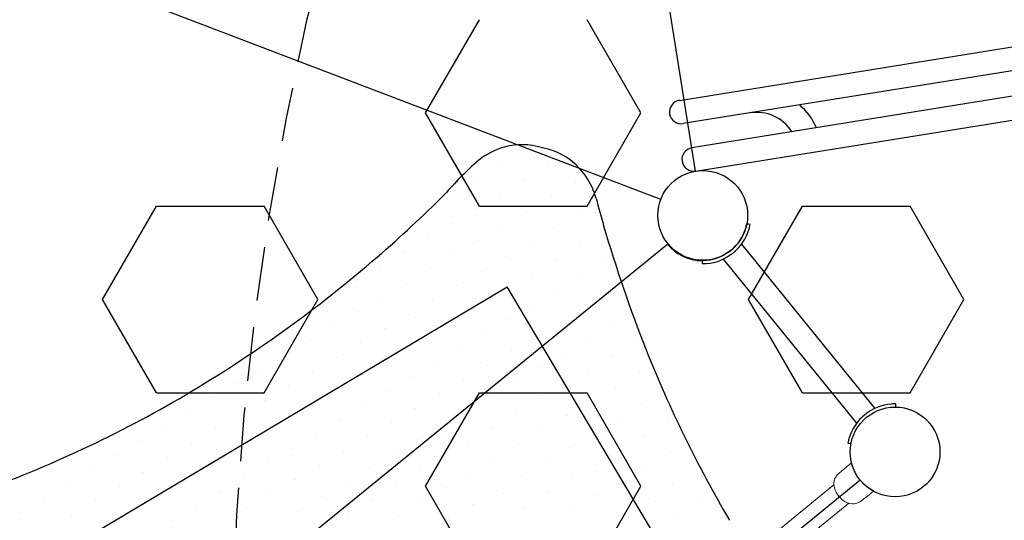
# Model space of a CAD drawing. Extents: x 2259917 to 2263397, y 13821950 to 13831317.
# Drawn here: x 2261435 to 2261440, y 13823431 to 13823433 of the extents above; entities that cross this region are included whole.
import ezdxf

# ---------------------------------------------------------------- set-up
doc = ezdxf.new("R2010")
doc.units = 0
doc.header["$MEASUREMENT"] = 0
doc.linetypes.add('DASHED2', pattern=[0.375, 0.25, -0.125])
doc.linetypes.add('HIDDEN', pattern=[0.375, 0.25, -0.125])
for name, color, linetype in [('CP-ELEC-LIGHT', 1, 'Continuous'), ('CP-PLAY-MULCH', 253, 'Continuous'), ('CP-PLAYGROUND', 1, 'Continuous')]:
    doc.layers.add(name, color=color, linetype=linetype)
doc.layers.add('CP-SWALK-CNTR-LINE', color=253, linetype='DASHED2', plot=False)

msp = doc.modelspace()

# ---------------------------------------------------------------- linework, layer by layer
at = {"layer": 'CP-ELEC-LIGHT'}
msp.add_arc((2261385.6962, 13823367.1722), 108.0994, 25.242857, 89.972454, dxfattribs=at)
at = {"layer": 'CP-PLAY-MULCH', "linetype": 'Continuous'}
for p, q in [((2261437.3069, 13823432.4192, 1.0001), (2261437.5569, 13823432.8522, 1.0001)), ((2261438.307, 13823432.4192, 1.0001), (2261438.057, 13823432.8522, 1.0001)), ((2261437.5569, 13823431.9861, 1.0001), (2261437.3069, 13823432.4192, 1.0001)), ((2261438.057, 13823431.9861, 1.0001), (2261438.307, 13823432.4192, 1.0001)), ((2261435.8067, 13823431.553, 1.0001), (2261436.0567, 13823431.9861, 1.0001)), ((2261436.0567, 13823431.9861, 1.0001), (2261436.5568, 13823431.9861, 1.0001)), ((2261436.8068, 13823431.553, 1.0001), (2261436.5568, 13823431.9861, 1.0001)), ((2261437.5569, 13823431.9861, 1.0001), (2261438.057, 13823431.9861, 1.0001)), ((2261438.8071, 13823431.553, 1.0001), (2261439.0572, 13823431.9861, 1.0001)), ((2261439.0572, 13823431.9861, 1.0001), (2261439.5572, 13823431.9861, 1.0001)), ((2261439.8073, 13823431.553, 1.0001), (2261439.5572, 13823431.9861, 1.0001)), ((2261436.0567, 13823431.12, 1.0001), (2261435.8067, 13823431.553, 1.0001)), ((2261436.5568, 13823431.12, 1.0001), (2261436.8068, 13823431.553, 1.0001)), ((2261439.0572, 13823431.12, 1.0001), (2261438.8071, 13823431.553, 1.0001)), ((2261439.5572, 13823431.12, 1.0001), (2261439.8073, 13823431.553, 1.0001)), ((2261436.0567, 13823431.12, 1.0001), (2261436.5568, 13823431.12, 1.0001)), ((2261437.3069, 13823430.6869, 1.0001), (2261437.5569, 13823431.12, 1.0001)), ((2261437.5569, 13823431.12, 1.0001), (2261438.057, 13823431.12, 1.0001)), ((2261438.307, 13823430.6869, 1.0001), (2261438.057, 13823431.12, 1.0001)), ((2261439.0572, 13823431.12, 1.0001), (2261439.5572, 13823431.12, 1.0001)), ((2261437.5569, 13823430.2538, 1.0001), (2261437.3069, 13823430.6869, 1.0001)), ((2261438.057, 13823430.2538, 1.0001), (2261438.307, 13823430.6869, 1.0001))]:
    msp.add_line(p, q, dxfattribs=at)
at = {"layer": 'CP-PLAYGROUND'}
for p, q in [((2261438.5612, 13823432.1495, 627.0878), (2261437.9794, 13823435.7702, 627.0878)), ((2261438.3996, 13823432.018, 627.0878), (2261434.973, 13823433.3245, 627.0878)), ((2261438.3996, 13823432.018, 627.0878), (2261434.973, 13823433.3245, 627.0878)), ((2261438.8143, 13823431.9015, 627.0878), (2261438.7989, 13823431.9045, 627.0878)), ((2261435.5879, 13823429.4981, 627.0878), (2261438.4327, 13823431.8123, 627.0878)), ((2261438.7739, 13823431.8099, 627.0878), (2261439.3939, 13823431.0477, 627.0878)), ((2261438.5911, 13823431.7354, 627.0878), (2261438.5909, 13823431.7198, 627.0878)), ((2261438.6888, 13823431.7407, 627.0878), (2261439.3089, 13823430.9786, 627.0878)), ((2261439.2203, 13823429.0326, 627.0878), (2261437.6867, 13823431.6114, 627.0878)), ((2261439.2203, 13823429.0326, 627.0878), (2261437.6867, 13823431.6114, 627.0878)), ((2261438.3312, 13823431.3198, 627.0878), (2261438.3312, 13823431.3198, 627.0878)), ((2261439.4916, 13823431.0539, 627.0878), (2261439.4918, 13823431.0686, 627.0878)), ((2261439.3466, 13823431.0181, 627.0878), (2261439.3466, 13823431.0181, 627.0878)), ((2261439.2684, 13823430.8869, 627.0878), (2261439.2829, 13823430.8842, 627.0878)), ((2261439.326, 13823430.7141, 627.0878), (2261436.4813, 13823428.3999, 627.0878))]:
    msp.add_line(p, q, dxfattribs=at)
at = {"layer": 'CP-PLAYGROUND', "linetype": 'Continuous'}
for p, q in [((2261438.4861, 13823432.4779, 627.0878), (2261450.6716, 13823434.4359, 627.0878)), ((2261450.689, 13823434.3277, 627.0878), (2261438.5035, 13823432.3697, 627.0878)), ((2261450.6404, 13823434.2014, 627.0878), (2261438.5438, 13823432.2577, 627.0878)), ((2261438.5612, 13823432.1495, 627.0878), (2261450.6578, 13823434.0932, 627.0878)), ((2261437.7567, 13823432.253, 627.0878), (2261437.7567, 13823432.253, 627.0878)), ((2261437.6447, 13823432.1865, 627.0878), (2261437.6447, 13823432.1865, 627.0878)), ((2261437.8792, 13823432.1744, 627.0878), (2261437.8792, 13823432.1744, 627.0878)), ((2261437.5328, 13823432.1199, 627.0878), (2261437.5328, 13823432.1199, 627.0878)), ((2261437.7673, 13823432.1078, 627.0878), (2261437.7673, 13823432.1078, 627.0878)), ((2261437.4209, 13823432.0534, 627.0878), (2261437.4209, 13823432.0534, 627.0878)), ((2261438.0017, 13823432.0957, 627.0878), (2261438.0017, 13823432.0957, 627.0878)), ((2261437.6553, 13823432.0413, 627.0878), (2261437.6553, 13823432.0413, 627.0878)), ((2261437.8898, 13823432.0292, 627.0878), (2261437.8898, 13823432.0292, 627.0878)), ((2261437.5434, 13823431.9747, 627.0878), (2261437.5434, 13823431.9747, 627.0878)), ((2261437.7779, 13823431.9626, 627.0878), (2261437.7779, 13823431.9626, 627.0878)), ((2261438.0123, 13823431.9505, 627.0878), (2261438.0123, 13823431.9505, 627.0878)), ((2261437.4315, 13823431.9081, 627.0878), (2261437.4315, 13823431.9081, 627.0878)), ((2261437.6659, 13823431.8961, 627.0878), (2261437.6659, 13823431.8961, 627.0878)), ((2261437.9004, 13823431.884, 627.0878), (2261437.9004, 13823431.884, 627.0878)), ((2261438.1348, 13823431.8719, 627.0878), (2261438.1348, 13823431.8719, 627.0878)), ((2261437.3195, 13823431.8416, 627.0878), (2261437.3195, 13823431.8416, 627.0878)), ((2261437.554, 13823431.8295, 627.0878), (2261437.554, 13823431.8295, 627.0878)), ((2261437.7884, 13823431.8174, 627.0878), (2261437.7884, 13823431.8174, 627.0878)), ((2261438.0229, 13823431.8053, 627.0878), (2261438.0229, 13823431.8053, 627.0878)), ((2261437.2076, 13823431.775, 627.0878), (2261437.2076, 13823431.775, 627.0878)), ((2261437.4421, 13823431.7629, 627.0878), (2261437.4421, 13823431.7629, 627.0878)), ((2261437.6765, 13823431.7508, 627.0878), (2261437.6765, 13823431.7508, 627.0878)), ((2261437.911, 13823431.7388, 627.0878), (2261437.911, 13823431.7388, 627.0878)), ((2261437.0957, 13823431.7085, 627.0878), (2261437.0957, 13823431.7085, 627.0878)), ((2261437.3301, 13823431.6964, 627.0878), (2261437.3301, 13823431.6964, 627.0878)), ((2261438.1454, 13823431.7267, 627.0878), (2261438.1454, 13823431.7267, 627.0878)), ((2261436.9837, 13823431.6419, 627.0878), (2261436.9837, 13823431.6419, 627.0878)), ((2261437.5646, 13823431.6843, 627.0878), (2261437.5646, 13823431.6843, 627.0878)), ((2261437.799, 13823431.6722, 627.0878), (2261437.799, 13823431.6722, 627.0878)), ((2261438.0335, 13823431.6601, 627.0878), (2261438.0335, 13823431.6601, 627.0878)), ((2261437.2182, 13823431.6298, 627.0878), (2261437.2182, 13823431.6298, 627.0878)), ((2261437.4527, 13823431.6177, 627.0878), (2261437.4527, 13823431.6177, 627.0878)), ((2261437.6871, 13823431.6056, 627.0878), (2261437.6871, 13823431.6056, 627.0878)), ((2261436.8718, 13823431.5753, 627.0878), (2261436.8718, 13823431.5753, 627.0878)), ((2261437.1063, 13823431.5632, 627.0878), (2261437.1063, 13823431.5632, 627.0878)), ((2261437.3407, 13823431.5512, 627.0878), (2261437.3407, 13823431.5512, 627.0878)), ((2261437.9216, 13823431.5935, 627.0878), (2261437.9216, 13823431.5935, 627.0878)), ((2261438.156, 13823431.5815, 627.0878), (2261438.156, 13823431.5815, 627.0878)), ((2261437.5752, 13823431.5391, 627.0878), (2261437.5752, 13823431.5391, 627.0878)), ((2261437.8096, 13823431.527, 627.0878), (2261437.8096, 13823431.527, 627.0878)), ((2261438.0441, 13823431.5149, 627.0878), (2261438.0441, 13823431.5149, 627.0878)), ((2261436.9943, 13823431.4967, 627.0878), (2261436.9943, 13823431.4967, 627.0878)), ((2261437.2288, 13823431.4846, 627.0878), (2261437.2288, 13823431.4846, 627.0878)), ((2261437.4633, 13823431.4725, 627.0878), (2261437.4633, 13823431.4725, 627.0878)), ((2261437.6977, 13823431.4604, 627.0878), (2261437.6977, 13823431.4604, 627.0878)), ((2261436.8824, 13823431.4301, 627.0878), (2261436.8824, 13823431.4301, 627.0878)), ((2261437.1169, 13823431.418, 627.0878), (2261437.1169, 13823431.418, 627.0878)), ((2261437.9322, 13823431.4483, 627.0878), (2261437.9322, 13823431.4483, 627.0878)), ((2261438.1666, 13823431.4362, 627.0878), (2261438.1666, 13823431.4362, 627.0878)), ((2261437.3513, 13823431.4059, 627.0878), (2261437.3513, 13823431.4059, 627.0878)), ((2261437.5858, 13823431.3939, 627.0878), (2261437.5858, 13823431.3939, 627.0878)), ((2261437.8202, 13823431.3818, 627.0878), (2261437.8202, 13823431.3818, 627.0878)), ((2261438.0547, 13823431.3697, 627.0878), (2261438.0547, 13823431.3697, 627.0878)), ((2261436.7705, 13823431.3636, 627.0878), (2261436.7705, 13823431.3636, 627.0878)), ((2261437.0049, 13823431.3515, 627.0878), (2261437.0049, 13823431.3515, 627.0878)), ((2261437.2394, 13823431.3394, 627.0878), (2261437.2394, 13823431.3394, 627.0878)), ((2261437.4739, 13823431.3273, 627.0878), (2261437.4739, 13823431.3273, 627.0878)), ((2261438.2892, 13823431.3576, 627.0878), (2261438.2892, 13823431.3576, 627.0878)), ((2261436.6585, 13823431.297, 627.0878), (2261436.6585, 13823431.297, 627.0878)), ((2261436.893, 13823431.2849, 627.0878), (2261436.893, 13823431.2849, 627.0878)), ((2261437.7083, 13823431.3152, 627.0878), (2261437.7083, 13823431.3152, 627.0878)), ((2261437.9428, 13823431.3031, 627.0878), (2261437.9428, 13823431.3031, 627.0878)), ((2261438.1772, 13823431.291, 627.0878), (2261438.1772, 13823431.291, 627.0878)), ((2261436.5466, 13823431.2304, 627.0878), (2261436.5466, 13823431.2304, 627.0878)), ((2261437.1275, 13823431.2728, 627.0878), (2261437.1275, 13823431.2728, 627.0878)), ((2261437.3619, 13823431.2607, 627.0878), (2261437.3619, 13823431.2607, 627.0878)), ((2261437.5964, 13823431.2486, 627.0878), (2261437.5964, 13823431.2486, 627.0878)), ((2261437.8308, 13823431.2366, 627.0878), (2261437.8308, 13823431.2366, 627.0878)), ((2261436.7811, 13823431.2184, 627.0878), (2261436.7811, 13823431.2184, 627.0878)), ((2261437.0155, 13823431.2063, 627.0878), (2261437.0155, 13823431.2063, 627.0878)), ((2261437.25, 13823431.1942, 627.0878), (2261437.25, 13823431.1942, 627.0878)), ((2261438.0653, 13823431.2245, 627.0878), (2261438.0653, 13823431.2245, 627.0878)), ((2261438.2998, 13823431.2124, 627.0878), (2261438.2998, 13823431.2124, 627.0878)), ((2261436.4347, 13823431.1639, 627.0878), (2261436.4347, 13823431.1639, 627.0878)), ((2261436.6691, 13823431.1518, 627.0878), (2261436.6691, 13823431.1518, 627.0878)), ((2261436.9036, 13823431.1397, 627.0878), (2261436.9036, 13823431.1397, 627.0878)), ((2261437.4844, 13823431.1821, 627.0878), (2261437.4844, 13823431.1821, 627.0878)), ((2261437.7189, 13823431.17, 627.0878), (2261437.7189, 13823431.17, 627.0878)), ((2261437.9534, 13823431.1579, 627.0878), (2261437.9534, 13823431.1579, 627.0878)), ((2261438.1878, 13823431.1458, 627.0878), (2261438.1878, 13823431.1458, 627.0878)), ((2261436.3228, 13823431.0973, 627.0878), (2261436.3228, 13823431.0973, 627.0878)), ((2261437.1381, 13823431.1276, 627.0878), (2261437.1381, 13823431.1276, 627.0878)), ((2261437.3725, 13823431.1155, 627.0878), (2261437.3725, 13823431.1155, 627.0878)), ((2261437.607, 13823431.1034, 627.0878), (2261437.607, 13823431.1034, 627.0878)), ((2261436.5572, 13823431.0852, 627.0878), (2261436.5572, 13823431.0852, 627.0878)), ((2261436.7917, 13823431.0731, 627.0878), (2261436.7917, 13823431.0731, 627.0878)), ((2261437.0261, 13823431.0611, 627.0878), (2261437.0261, 13823431.0611, 627.0878)), ((2261437.2606, 13823431.049, 627.0878), (2261437.2606, 13823431.049, 627.0878)), ((2261437.8414, 13823431.0914, 627.0878), (2261437.8414, 13823431.0914, 627.0878)), ((2261438.0759, 13823431.0793, 627.0878), (2261438.0759, 13823431.0793, 627.0878)), ((2261438.3103, 13823431.0672, 627.0878), (2261438.3103, 13823431.0672, 627.0878)), ((2261436.2108, 13823431.0308, 627.0878), (2261436.2108, 13823431.0308, 627.0878)), ((2261436.4453, 13823431.0187, 627.0878), (2261436.4453, 13823431.0187, 627.0878)), ((2261436.6797, 13823431.0066, 627.0878), (2261436.6797, 13823431.0066, 627.0878)), ((2261437.495, 13823431.0369, 627.0878), (2261437.495, 13823431.0369, 627.0878)), ((2261437.7295, 13823431.0248, 627.0878), (2261437.7295, 13823431.0248, 627.0878)), ((2261437.964, 13823431.0127, 627.0878), (2261437.964, 13823431.0127, 627.0878)), ((2261438.1984, 13823431.0006, 627.0878), (2261438.1984, 13823431.0006, 627.0878)), ((2261436.0989, 13823430.9642, 627.0878), (2261436.0989, 13823430.9642, 627.0878)), ((2261436.9142, 13823430.9945, 627.0878), (2261436.9142, 13823430.9945, 627.0878)), ((2261437.1487, 13823430.9824, 627.0878), (2261437.1487, 13823430.9824, 627.0878)), ((2261437.3831, 13823430.9703, 627.0878), (2261437.3831, 13823430.9703, 627.0878)), ((2261437.6176, 13823430.9582, 627.0878), (2261437.6176, 13823430.9582, 627.0878)), ((2261438.4329, 13823430.9885, 627.0878), (2261438.4329, 13823430.9885, 627.0878)), ((2261436.3334, 13823430.9521, 627.0878), (2261436.3334, 13823430.9521, 627.0878)), ((2261436.5678, 13823430.94, 627.0878), (2261436.5678, 13823430.94, 627.0878)), ((2261436.8023, 13823430.9279, 627.0878), (2261436.8023, 13823430.9279, 627.0878)), ((2261437.0367, 13823430.9158, 627.0878), (2261437.0367, 13823430.9158, 627.0878)), ((2261437.852, 13823430.9461, 627.0878), (2261437.852, 13823430.9461, 627.0878)), ((2261438.0865, 13823430.9341, 627.0878), (2261438.0865, 13823430.9341, 627.0878)), ((2261438.3209, 13823430.922, 627.0878), (2261438.3209, 13823430.922, 627.0878)), ((2261435.987, 13823430.8976, 627.0878), (2261435.987, 13823430.8976, 627.0878)), ((2261436.2214, 13823430.8855, 627.0878), (2261436.2214, 13823430.8855, 627.0878)), ((2261436.4559, 13823430.8735, 627.0878), (2261436.4559, 13823430.8735, 627.0878)), ((2261437.2712, 13823430.9038, 627.0878), (2261437.2712, 13823430.9038, 627.0878)), ((2261437.5056, 13823430.8917, 627.0878), (2261437.5056, 13823430.8917, 627.0878)), ((2261437.7401, 13823430.8796, 627.0878), (2261437.7401, 13823430.8796, 627.0878)), ((2261437.9746, 13823430.8675, 627.0878), (2261437.9746, 13823430.8675, 627.0878)), ((2261435.875, 13823430.8311, 627.0878), (2261435.875, 13823430.8311, 627.0878)), ((2261436.1095, 13823430.819, 627.0878), (2261436.1095, 13823430.819, 627.0878)), ((2261436.6903, 13823430.8614, 627.0878), (2261436.6903, 13823430.8614, 627.0878)), ((2261436.9248, 13823430.8493, 627.0878), (2261436.9248, 13823430.8493, 627.0878)), ((2261437.1593, 13823430.8372, 627.0878), (2261437.1593, 13823430.8372, 627.0878)), ((2261437.3937, 13823430.8251, 627.0878), (2261437.3937, 13823430.8251, 627.0878)), ((2261438.209, 13823430.8554, 627.0878), (2261438.209, 13823430.8554, 627.0878)), ((2261438.4435, 13823430.8433, 627.0878), (2261438.4435, 13823430.8433, 627.0878)), ((2261436.3439, 13823430.8069, 627.0878), (2261436.3439, 13823430.8069, 627.0878)), ((2261436.5784, 13823430.7948, 627.0878), (2261436.5784, 13823430.7948, 627.0878)), ((2261436.8129, 13823430.7827, 627.0878), (2261436.8129, 13823430.7827, 627.0878)), ((2261437.6282, 13823430.813, 627.0878), (2261437.6282, 13823430.813, 627.0878)), ((2261437.8626, 13823430.8009, 627.0878), (2261437.8626, 13823430.8009, 627.0878)), ((2261438.0971, 13823430.7888, 627.0878), (2261438.0971, 13823430.7888, 627.0878)), ((2261438.3315, 13823430.7768, 627.0878), (2261438.3315, 13823430.7768, 627.0878)), ((2261435.7631, 13823430.7645, 627.0878), (2261435.7631, 13823430.7645, 627.0878)), ((2261435.9976, 13823430.7524, 627.0878), (2261435.9976, 13823430.7524, 627.0878)), ((2261436.232, 13823430.7403, 627.0878), (2261436.232, 13823430.7403, 627.0878)), ((2261436.4665, 13823430.7282, 627.0878), (2261436.4665, 13823430.7282, 627.0878)), ((2261437.0473, 13823430.7706, 627.0878), (2261437.0473, 13823430.7706, 627.0878)), ((2261437.2818, 13823430.7585, 627.0878), (2261437.2818, 13823430.7585, 627.0878)), ((2261437.5162, 13823430.7465, 627.0878), (2261437.5162, 13823430.7465, 627.0878)), ((2261437.7507, 13823430.7344, 627.0878), (2261437.7507, 13823430.7344, 627.0878)), ((2261438.566, 13823430.7647, 627.0878), (2261438.566, 13823430.7647, 627.0878)), ((2261435.6512, 13823430.6979, 627.0878), (2261435.6512, 13823430.6979, 627.0878)), ((2261435.8856, 13823430.6859, 627.0878), (2261435.8856, 13823430.6859, 627.0878)), ((2261436.7009, 13823430.7162, 627.0878), (2261436.7009, 13823430.7162, 627.0878)), ((2261436.9354, 13823430.7041, 627.0878), (2261436.9354, 13823430.7041, 627.0878)), ((2261437.1698, 13823430.692, 627.0878), (2261437.1698, 13823430.692, 627.0878)), ((2261437.9852, 13823430.7223, 627.0878), (2261437.9852, 13823430.7223, 627.0878)), ((2261438.2196, 13823430.7102, 627.0878), (2261438.2196, 13823430.7102, 627.0878)), ((2261438.4541, 13823430.6981, 627.0878), (2261438.4541, 13823430.6981, 627.0878)), ((2261436.1201, 13823430.6738, 627.0878), (2261436.1201, 13823430.6738, 627.0878)), ((2261436.3545, 13823430.6617, 627.0878), (2261436.3545, 13823430.6617, 627.0878)), ((2261436.589, 13823430.6496, 627.0878), (2261436.589, 13823430.6496, 627.0878)), ((2261436.8235, 13823430.6375, 627.0878), (2261436.8235, 13823430.6375, 627.0878)), ((2261437.4043, 13823430.6799, 627.0878), (2261437.4043, 13823430.6799, 627.0878)), ((2261437.6388, 13823430.6678, 627.0878), (2261437.6388, 13823430.6678, 627.0878)), ((2261437.8732, 13823430.6557, 627.0878), (2261437.8732, 13823430.6557, 627.0878)), ((2261438.1077, 13823430.6436, 627.0878), (2261438.1077, 13823430.6436, 627.0878)), ((2261435.5392, 13823430.6314, 627.0878), (2261435.5392, 13823430.6314, 627.0878)), ((2261435.7737, 13823430.6193, 627.0878), (2261435.7737, 13823430.6193, 627.0878)), ((2261436.0082, 13823430.6072, 627.0878), (2261436.0082, 13823430.6072, 627.0878)), ((2261436.2426, 13823430.5951, 627.0878), (2261436.2426, 13823430.5951, 627.0878)), ((2261437.0579, 13823430.6254, 627.0878), (2261437.0579, 13823430.6254, 627.0878)), ((2261437.2924, 13823430.6133, 627.0878), (2261437.2924, 13823430.6133, 627.0878)), ((2261437.5268, 13823430.6012, 627.0878), (2261437.5268, 13823430.6012, 627.0878)), ((2261437.7613, 13823430.5892, 627.0878), (2261437.7613, 13823430.5892, 627.0878)), ((2261438.3421, 13823430.6315, 627.0878), (2261438.3421, 13823430.6315, 627.0878)), ((2261438.5766, 13823430.6195, 627.0878), (2261438.5766, 13823430.6195, 627.0878)), ((2261435.4273, 13823430.5648, 627.0878), (2261435.4273, 13823430.5648, 627.0878)), ((2261435.6618, 13823430.5527, 627.0878), (2261435.6618, 13823430.5527, 627.0878)), ((2261436.4771, 13823430.583, 627.0878), (2261436.4771, 13823430.583, 627.0878)), ((2261436.7115, 13823430.5709, 627.0878), (2261436.7115, 13823430.5709, 627.0878)), ((2261436.946, 13823430.5589, 627.0878), (2261436.946, 13823430.5589, 627.0878)), ((2261437.1804, 13823430.5468, 627.0878), (2261437.1804, 13823430.5468, 627.0878)), ((2261437.9957, 13823430.5771, 627.0878), (2261437.9957, 13823430.5771, 627.0878)), ((2261438.2302, 13823430.565, 627.0878), (2261438.2302, 13823430.565, 627.0878)), ((2261438.4647, 13823430.5529, 627.0878), (2261438.4647, 13823430.5529, 627.0878)), ((2261435.8962, 13823430.5406, 627.0878), (2261435.8962, 13823430.5406, 627.0878)), ((2261436.1307, 13823430.5286, 627.0878), (2261436.1307, 13823430.5286, 627.0878)), ((2261437.4149, 13823430.5347, 627.0878), (2261437.4149, 13823430.5347, 627.0878)), ((2261438.6991, 13823430.5408, 627.0878), (2261438.6991, 13823430.5408, 627.0878))]:
    msp.add_line(p, q, dxfattribs=at)
at = {"layer": 'CP-PLAYGROUND', "extrusion": (-0.511124, 0.859507, 2.19384e-06)}
msp.add_line((2261435.1078, 13823430.0779, 627.0878), (2261437.6867, 13823431.6114, 627.0878), dxfattribs=at)
at = {"layer": 'CP-PLAYGROUND', "lineweight": 0}
for p, q in [((2261439.2619, 13823430.7765, 627.0878), (2261439.2259, 13823430.7461, 627.0878)), ((2261439.2619, 13823430.7765, 627.0878), (2261439.2836, 13823430.7935, 627.0878)), ((2261439.2986, 13823430.7552, 627.0878), (2261439.2986, 13823430.7552, 627.0878)), ((2261439.2986, 13823430.7552, 627.0878), (2261439.2986, 13823430.7552, 627.0878)), ((2261439.2039, 13823430.6925, 627.0878), (2261436.5273, 13823428.515, 627.0878)), ((2261439.3538, 13823430.6873, 627.0878), (2261439.3538, 13823430.6873, 627.0878)), ((2261439.3538, 13823430.6873, 627.0878), (2261439.3538, 13823430.6873, 627.0878)), ((2261439.2249, 13823430.6426, 627.0878), (2261439.2285, 13823430.6381, 627.0878)), ((2261439.33, 13823430.618, 627.0878), (2261439.3671, 13823430.6472, 627.0878)), ((2261439.3671, 13823430.6472, 627.0878), (2261439.3882, 13823430.6649, 627.0878)), ((2261439.2731, 13823430.6075, 627.0878), (2261436.5965, 13823428.43, 627.0878))]:
    msp.add_line(p, q, dxfattribs=at)
at = {"layer": 'CP-PLAYGROUND'}
for centre in [(2261438.5943, 13823431.9438, 627.0878), (2261438.5943, 13823431.9438, 627.0878), (2261439.4877, 13823430.8456, 627.0878)]:
    msp.add_circle(centre, 0.2084, dxfattribs=at)
at = {"layer": 'CP-PLAYGROUND', "linetype": 'HIDDEN'}
msp.add_arc((2261450.3022, 13823429.7564, 627.0878), 13.896, 149.90902, 180.56005, dxfattribs=at)
at = {"layer": 'CP-PLAYGROUND', "linetype": 'Continuous'}
for centre, radius, start, end in [((2261438.4948, 13823432.4238, 627.0878), 0.0548, 99.1286, 279.1286), ((2261438.8447, 13823432.2277, 627.0878), 0.1943, 32.5812, 99.0732), ((2261438.8438, 13823432.2268, 627.0878), 0.3052, 23.9578, 48.8684), ((2261438.5525, 13823432.2036, 627.0878), 0.0548, 99.1286, 279.1286)]:
    msp.add_arc(centre, radius, start, end, dxfattribs=at)
at = {"layer": 'CP-PLAYGROUND'}
for centre, radius, start, end in [((2261437.769, 13823431.9288, 627.0878), 0.346, 109.0749, 131.0553), ((2261437.7537, 13823431.9686, 627.0878), 0.3034, 76.3925, 108.8117), ((2261437.142, 13823429.4702, 627.0878), 2.8756, 75.2148, 76.2586), ((2261437.7977, 13823431.9563, 627.0878), 0.3045, 42.8067, 75.1307), ((2261438.7586, 13823430.8466, 627.0878), 1.8124, 132.1793, 138.7781), ((2261437.7666, 13823431.9299, 627.0878), 0.3452, 21.5248, 42.5097), ((2261437.7808, 13823431.9358, 627.0878), 0.3299, 15.2826, 21.4741), ((2261433.1994, 13823436.2435, 627.0878), 5.9387, 310.85149, 314.95519), ((2261444.6363, 13823433.7668, 627.0878), 6.7659, 194.93738, 196.05199), ((2261444.4305, 13823433.7274, 627.0878), 6.5573, 196.21833, 201.54035), ((2261438.5943, 13823431.9438, 627.0878), 0.224, 274.466, 343.7909), ((2261438.5943, 13823431.9438, 627.0878), 0.2084, 274.8676, 343.3893), ((2261438.5943, 13823431.9438, 627.0878), 0.2083, 343.389, 349.1286), ((2261438.5941, 13823431.9438, 627.0878), 0.2242, 343.7935, 349.1258), ((2261438.5957, 13823431.9455, 627.0878), 0.2133, 219.2456, 268.7584), ((2261433.038, 13823436.4391, 627.0878), 6.1923, 300.61023, 310.79756), ((2261438.5943, 13823431.944, 627.0878), 0.2086, 269.1313, 274.8647), ((2261438.5943, 13823431.9438, 627.0878), 0.224, 269.1282, 274.4662), ((2261443.7216, 13823433.4671, 627.0878), 5.8023, 201.72052, 210.43157), ((2261433.2822, 13823436.0567, 627.0878), 5.7388, 289.72913, 300.45572), ((2261439.4884, 13823430.8447, 627.0878), 0.224, 94.466, 163.7909), ((2261439.4884, 13823430.8447, 627.0878), 0.224, 89.1282, 94.4662), ((2261439.4886, 13823430.8446, 627.0878), 0.2242, 163.7935, 169.1258)]:
    msp.add_arc(centre, radius, start, end, dxfattribs=at)
at = {"layer": 'CP-PLAYGROUND', "lineweight": 0}
for centre, radius, start, end in [((2261439.4835, 13823430.8496, 627.0878), 0.2076, 195.6914, 197.431), ((2261439.4844, 13823430.8499, 627.0878), 0.2086, 197.4334, 206.7075), ((2261439.2662, 13823430.6983, 627.0878), 0.0625, 130.1286, 184.4639), ((2261439.4842, 13823430.8499, 627.0878), 0.2084, 206.714, 231.5431), ((2261439.2921, 13823430.7003, 627.0878), 0.0886, 184.4639, 193.8073), ((2261439.4843, 13823430.85, 627.0878), 0.2086, 231.549, 240.8243), ((2261439.2836, 13823430.6986, 627.0878), 0.0798, 194.0527, 202.0949), ((2261439.3043, 13823430.7069, 627.0878), 0.1022, 202.0857, 219.0249), ((2261439.3075, 13823430.7026, 627.0878), 0.1019, 219.2186, 236.8916), ((2261439.4832, 13823430.8479, 627.0878), 0.2061, 240.8193, 242.3181), ((2261439.4492, 13823430.7829, 627.0878), 0.1328, 242.254, 242.6465), ((2261439.2953, 13823430.6843, 627.0878), 0.0799, 237.0292, 244.1828), ((2261439.2987, 13823430.6922, 627.0878), 0.0886, 244.4498, 253.7932), ((2261439.2914, 13823430.6672, 627.0878), 0.0625, 253.7932, 308.1286)]:
    msp.add_arc(centre, radius, start, end, dxfattribs=at)
at = {"layer": 'CP-PLAYGROUND', "linetype": 'Continuous'}
for start_param, end_param in [(0, 0.002876), (3.138716, 3.141593)]:
    msp.add_ellipse((2261438.6161, 13823432.2138, 627.0878), major_axis=(-0.0087, 0.0541), ratio=0.082092, start_param=start_param, end_param=end_param, dxfattribs=at)
at = {"layer": 'CP-SWALK-CNTR-LINE'}
for centre, radius, start, end in [((2261388.168, 13823409.0838), 82.069, 16.705095, 87.103051), ((2261442.9841, 13823443.6319), 48.75, 184.8988, 310.012)]:
    msp.add_arc(centre, radius, start, end, dxfattribs=at)

doc.saveas('drawing.dxf')
